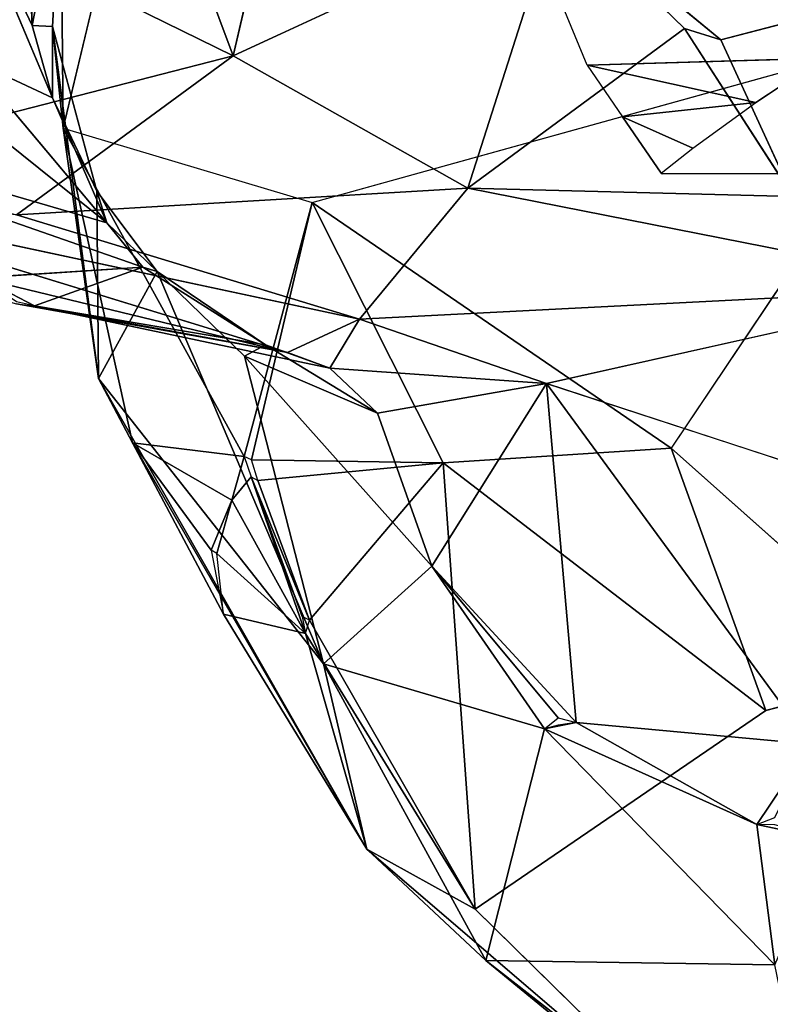
# Model space of a CAD drawing. Units: millimetres. Extents: x -0.3 to 8.1, y 0.2 to 15.5.
# Drawn here: x 5.8 to 5.9, y 4.8 to 4.8 of the extents above; entities that cross this region are included whole.
import ezdxf

# ---------------------------------------------------------------- set-up
doc = ezdxf.new("R2010")
doc.units = ezdxf.units.MM
doc.header["$PDSIZE"] = -1
doc.layers.add('DIASTASEIS', color=253, linetype='Continuous', lineweight=5)
doc.styles.get("Standard").update_dxf_attribs({"font": 'ARIALN.TTF'})
doc.dimstyles.get("Standard").update_dxf_attribs({"dimtxt": 0.18, "dimasz": 0.15, "dimexe": 0.1, "dimexo": 0, "dimgap": 0.09, "dimtad": 0, "dimtih": 1, "dimtoh": 1, "dimzin": 0, "dimdsep": 46, "dimtxsty": 'Standard', "dimblk": 'OBLIQUE', "dimcen": 0.09, "dimadec": 0, "dimazin": 0, "dimtfac": 1, "dimtofl": 0, "dimtmove": 0, "dimatfit": 3, "dimldrblk": 'OBLIQUE', "dimfxl": 1, "dimtolj": 1, "dimtzin": 0, "dimarcsym": 0})

# ---------------------------------------------------------------- blocks, each defined once
blk = doc.blocks.new('_Oblique')
at = {"color": 0, "linetype": 'ByBlock', "lineweight": -2}
blk.add_line((-0.5, -0.5), (0.5, 0.5), dxfattribs=at)
blk = doc.blocks.new('*D87')
at = {"layer": 'Defpoints', "color": 0}
for p in [(7.09304, 9.125879), (1.846411, 4.625513), (7.09304, 4.61)]:
    blk.add_point(p, dxfattribs=at)
at = {"layer": 'DIASTASEIS', "color": 0, "linetype": 'Continuous', "lineweight": -2}
for p, q in [((1.846411, 4.625513), (1.846411, 9.225879)), ((7.09304, 4.61), (7.09304, 9.225879)), ((1.846411, 9.125879), (4.187447, 9.125879)), ((7.09304, 9.125879), (4.752004, 9.125879))]:
    blk.add_line(p, q, dxfattribs=at)
at = {"layer": 'DIASTASEIS', "color": 0, "linetype": 'ByBlock', "lineweight": -2, "xscale": 0.15, "yscale": 0.15, "zscale": 0.15, "rotation": 180}
blk.add_blockref('_Oblique', (1.846411, 9.125879), dxfattribs=at)
at = {"layer": 'DIASTASEIS', "color": 0, "linetype": 'ByBlock', "lineweight": -2, "xscale": 0.15, "yscale": 0.15, "zscale": 0.15}
blk.add_blockref('_Oblique', (7.09304, 9.125879), dxfattribs=at)
at = {"layer": 'DIASTASEIS', "color": 0, "lineweight": 15, "insert": (4.469726, 9.125879), "char_height": 0.18, "attachment_point": 5}
blk.add_mtext('\\A1;5.25', dxfattribs=at)
blk = doc.blocks.new('*D88')
at = {"layer": 'Defpoints', "color": 0}
for p in [(4.469726, 8.36), (4.469726, 0.86), (7.852509, 0.86)]:
    blk.add_point(p, dxfattribs=at)
at = {"layer": 'DIASTASEIS', "color": 0, "linetype": 'Continuous', "lineweight": -2}
for p, q in [((4.469726, 8.36), (7.952509, 8.36)), ((7.852509, 8.36), (7.852509, 4.791903)), ((7.852509, 0.86), (7.852509, 4.428097)), ((4.469726, 0.86), (7.952509, 0.86))]:
    blk.add_line(p, q, dxfattribs=at)
at = {"layer": 'DIASTASEIS', "color": 0, "linetype": 'ByBlock', "lineweight": -2, "xscale": 0.15, "yscale": 0.15, "zscale": 0.15}
for p, rotation in [((7.852509, 8.36), 90), ((7.852509, 0.86), 270)]:
    blk.add_blockref('_Oblique', p, dxfattribs=dict(at, rotation=rotation))
at = {"layer": 'DIASTASEIS', "color": 0, "lineweight": 15, "insert": (7.852509, 4.61), "char_height": 0.18, "attachment_point": 5}
blk.add_mtext('\\A1;7.50', dxfattribs=at)
blk = doc.blocks.new('K111')
for p, q in [((4850.568835, 2281.100005, 0.368947), (4850.577222, 2281.077575, 0.346791)), ((4850.567347, 2281.073374, 0.251287), (4850.572868, 2281.096468, 0.258767)), ((4850.565012, 2281.091893, 0.276128), (4850.565556, 2281.079326, 0.279779)), ((4850.580513, 2281.091772, 0.354079), (4850.577222, 2281.077575, 0.346791)), ((4850.566738, 2281.075129, 0.281681), (4850.560225, 2281.090544, 0.279486)), ((4850.560225, 2281.090544, 0.279486), (4850.565556, 2281.079326, 0.279779)), ((4850.605527, 2281.078502, 0.344545), (4850.649557, 2281.090028, 0.377001)), ((4850.565556, 2281.079326, 0.279779), (4850.567221, 2281.087919, 0.271832)), ((4850.566738, 2281.079282, 0.274661), (4850.567221, 2281.087919, 0.271832)), ((4850.567221, 2281.087919, 0.271832), (4850.567347, 2281.073374, 0.251287)), ((4850.577222, 2281.077575, 0.346791), (4850.5594, 2281.086329, 0.364444)), ((4850.577222, 2281.077575, 0.346791), (4850.596092, 2281.086302, 0.347527)), ((4850.596092, 2281.086302, 0.347527), (4850.59085, 2281.069891, 0.336093)), ((4850.596092, 2281.086302, 0.347527), (4850.60343, 2281.079162, 0.344409)), ((4850.596092, 2281.086302, 0.347527), (4850.605527, 2281.078502, 0.344545)), ((4850.59777, 2281.077037, 0.298645), (4850.594331, 2281.085421, 0.305522)), ((4850.581802, 2281.06905, 0.206051), (4850.619155, 2281.079411, 0.184405)), ((4850.619155, 2281.079411, 0.184405), (4850.602649, 2281.054784, 0.172119)), ((4850.566738, 2281.079282, 0.274661), (4850.565556, 2281.079326, 0.279779)), ((4850.565556, 2281.079326, 0.279779), (4850.566738, 2281.075129, 0.281681)), ((4850.566738, 2281.075129, 0.281681), (4850.566738, 2281.079282, 0.274661)), ((4850.569309, 2281.069707, 0.282814), (4850.566738, 2281.079282, 0.274661)), ((4850.566738, 2281.079282, 0.274661), (4850.569396, 2281.058842, 0.255349)), ((4850.567347, 2281.073374, 0.251287), (4850.566738, 2281.079282, 0.274661)), ((4850.59085, 2281.069891, 0.336093), (4850.60343, 2281.079162, 0.344409)), ((4850.60343, 2281.079162, 0.344409), (4850.60972, 2281.069405, 0.335357)), ((4850.605527, 2281.078502, 0.344545), (4850.60343, 2281.079162, 0.344409)), ((4850.60972, 2281.069405, 0.335357), (4850.605527, 2281.078502, 0.344545)), ((4850.537385, 2281.077358, 0.304715), (4850.569883, 2281.06787, 0.289349)), ((4850.577222, 2281.077575, 0.346791), (4850.55311, 2281.071381, 0.343984)), ((4850.566738, 2281.075129, 0.281681), (4850.561882, 2281.077405, 0.285307)), ((4850.561882, 2281.077405, 0.285307), (4850.569883, 2281.06787, 0.289349)), ((4850.564642, 2281.068335, 0.337443), (4850.577222, 2281.077575, 0.346791)), ((4850.59085, 2281.069891, 0.336093), (4850.577222, 2281.077575, 0.346791)), ((4850.59777, 2281.077037, 0.298645), (4850.611442, 2281.077437, 0.302592)), ((4850.611442, 2281.077437, 0.302592), (4850.607558, 2281.074862, 0.297646)), ((4850.59777, 2281.077037, 0.298645), (4850.599823, 2281.074026, 0.294404)), ((4850.607558, 2281.074862, 0.297646), (4850.59777, 2281.077037, 0.298645)), ((4850.569309, 2281.069707, 0.282814), (4850.566738, 2281.075129, 0.281681)), ((4850.569883, 2281.06787, 0.289349), (4850.566738, 2281.075129, 0.281681)), ((4850.603901, 2281.072211, 0.292554), (4850.607558, 2281.074862, 0.297646)), ((4850.599823, 2281.074026, 0.294404), (4850.603901, 2281.072211, 0.292554)), ((4850.602071, 2281.070756, 0.289758), (4850.599823, 2281.074026, 0.294404)), ((4850.571379, 2281.055104, 0.232547), (4850.567347, 2281.073374, 0.251287)), ((4850.569396, 2281.058842, 0.255349), (4850.567347, 2281.073374, 0.251287)), ((4850.567347, 2281.073374, 0.251287), (4850.577855, 2281.054313, 0.209129)), ((4850.567347, 2281.073374, 0.251287), (4850.581802, 2281.06905, 0.206051)), ((4850.580367, 2281.060339, 0.309379), (4850.54053, 2281.069979, 0.330947)), ((4850.549965, 2281.069676, 0.339213), (4850.580367, 2281.060339, 0.309379)), ((4850.549965, 2281.069676, 0.339213), (4850.58456, 2281.062289, 0.323326)), ((4850.59085, 2281.069891, 0.336093), (4850.564642, 2281.068335, 0.337443)), ((4850.569396, 2281.058842, 0.255349), (4850.569309, 2281.069707, 0.282814)), ((4850.572806, 2281.065043, 0.28994), (4850.569309, 2281.069707, 0.282814)), ((4850.569309, 2281.069707, 0.282814), (4850.569883, 2281.06787, 0.289349)), ((4850.58456, 2281.062289, 0.323326), (4850.59085, 2281.069891, 0.336093)), ((4850.59085, 2281.069891, 0.336093), (4850.620203, 2281.0641, 0.327049)), ((4850.59085, 2281.069891, 0.336093), (4850.60972, 2281.069405, 0.335357)), ((4850.577855, 2281.054313, 0.209129), (4850.581802, 2281.06905, 0.206051)), ((4850.581802, 2281.06905, 0.206051), (4850.578293, 2281.054108, 0.208147)), ((4850.602649, 2281.054784, 0.172119), (4850.581802, 2281.06905, 0.206051)), ((4850.581802, 2281.06905, 0.206051), (4850.589404, 2281.053933, 0.187677)), ((4850.564642, 2281.068335, 0.337443), (4850.58456, 2281.062289, 0.323326)), ((4850.569883, 2281.06787, 0.289349), (4850.57198, 2281.065308, 0.29296)), ((4850.572806, 2281.065043, 0.28994), (4850.569883, 2281.06787, 0.289349)), ((4850.57198, 2281.065308, 0.29296), (4850.562545, 2281.064691, 0.305394)), ((4850.57198, 2281.065308, 0.29296), (4850.56569, 2281.063048, 0.309838)), ((4850.57198, 2281.065308, 0.29296), (4850.572806, 2281.065043, 0.28994)), ((4850.579102, 2281.060791, 0.299031), (4850.57198, 2281.065308, 0.29296)), ((4850.562545, 2281.064691, 0.305394), (4850.56569, 2281.063048, 0.309838)), ((4850.569396, 2281.058842, 0.255349), (4850.572806, 2281.065043, 0.28994)), ((4850.577882, 2281.060131, 0.290966), (4850.572806, 2281.065043, 0.28994)), ((4850.572806, 2281.065043, 0.28994), (4850.582463, 2281.042266, 0.262913)), ((4850.572806, 2281.065043, 0.28994), (4850.579102, 2281.060791, 0.299031)), ((4850.620203, 2281.0641, 0.327049), (4850.58456, 2281.062289, 0.323326)), ((4850.620203, 2281.0641, 0.327049), (4850.595412, 2281.058547, 0.312829)), ((4850.564642, 2281.063167, 0.310839), (4850.580367, 2281.060339, 0.309379)), ((4850.56569, 2281.063048, 0.309838), (4850.579102, 2281.060791, 0.299031)), ((4850.56569, 2281.063048, 0.309838), (4850.582835, 2281.059441, 0.302389)), ((4850.580367, 2281.060339, 0.309379), (4850.56569, 2281.063048, 0.309838)), ((4850.580367, 2281.060339, 0.309379), (4850.58456, 2281.062289, 0.323326)), ((4850.58456, 2281.062289, 0.323326), (4850.582835, 2281.059441, 0.302389)), ((4850.58456, 2281.062289, 0.323326), (4850.595412, 2281.058547, 0.312829)), ((4850.579102, 2281.060791, 0.299031), (4850.577882, 2281.060131, 0.290966)), ((4850.579102, 2281.060791, 0.299031), (4850.585608, 2281.056828, 0.297808)), ((4850.579102, 2281.060791, 0.299031), (4850.582835, 2281.059441, 0.302389)), ((4850.577882, 2281.060131, 0.290966), (4850.582463, 2281.042266, 0.262913)), ((4850.588753, 2281.047933, 0.284286), (4850.577882, 2281.060131, 0.290966)), ((4850.585608, 2281.056828, 0.297808), (4850.577882, 2281.060131, 0.290966)), ((4850.582835, 2281.059441, 0.302389), (4850.580367, 2281.060339, 0.309379)), ((4850.595412, 2281.058547, 0.312829), (4850.582835, 2281.059441, 0.302389)), ((4850.585608, 2281.056828, 0.297808), (4850.582835, 2281.059441, 0.302389)), ((4850.569396, 2281.058842, 0.255349), (4850.571379, 2281.055104, 0.232547)), ((4850.584978, 2281.031511, 0.212868), (4850.569396, 2281.058842, 0.255349)), ((4850.582463, 2281.042266, 0.262913), (4850.569396, 2281.058842, 0.255349)), ((4850.595412, 2281.058547, 0.312829), (4850.585608, 2281.056828, 0.297808)), ((4850.595412, 2281.058547, 0.312829), (4850.588753, 2281.047933, 0.284286)), ((4850.610768, 2281.037611, 0.273114), (4850.595412, 2281.058547, 0.312829)), ((4850.595412, 2281.058547, 0.312829), (4850.59714, 2281.038859, 0.272853)), ((4850.595412, 2281.058547, 0.312829), (4850.621252, 2281.050096, 0.294088)), ((4850.588753, 2281.047933, 0.284286), (4850.585608, 2281.056828, 0.297808)), ((4850.575943, 2281.048873, 0.217443), (4850.571379, 2281.055104, 0.232547)), ((4850.57714, 2281.051776, 0.21171), (4850.571379, 2281.055104, 0.232547)), ((4850.571379, 2281.055104, 0.232547), (4850.584978, 2281.031511, 0.212868)), ((4850.577855, 2281.054313, 0.209129), (4850.571379, 2281.055104, 0.232547)), ((4850.576655, 2281.045148, 0.219247), (4850.571379, 2281.055104, 0.232547)), ((4850.577855, 2281.054313, 0.209129), (4850.57714, 2281.051776, 0.21171)), ((4850.589404, 2281.053933, 0.187677), (4850.602649, 2281.054784, 0.172119)), ((4850.617058, 2281.041954, 0.154877), (4850.602649, 2281.054784, 0.172119)), ((4850.602649, 2281.054784, 0.172119), (4850.60814, 2281.039549, 0.162998)), ((4850.578293, 2281.054108, 0.208147), (4850.589404, 2281.053933, 0.187677)), ((4850.589404, 2281.053933, 0.187677), (4850.578651, 2281.05292, 0.20737)), ((4850.589404, 2281.053933, 0.187677), (4850.581656, 2281.044812, 0.202912)), ((4850.589404, 2281.053933, 0.187677), (4850.591269, 2281.028022, 0.196166)), ((4850.60814, 2281.039549, 0.162998), (4850.589404, 2281.053933, 0.187677)), ((4850.57827, 2281.053126, 0.208352), (4850.57714, 2281.051776, 0.21171)), ((4850.581415, 2281.044034, 0.204099), (4850.57827, 2281.053126, 0.208352)), ((4850.581232, 2281.045017, 0.203894), (4850.57827, 2281.053126, 0.208352)), ((4850.581656, 2281.044812, 0.202912), (4850.57827, 2281.053126, 0.208352)), ((4850.578651, 2281.05292, 0.20737), (4850.581656, 2281.044812, 0.202912)), ((4850.57714, 2281.051776, 0.21171), (4850.575943, 2281.048873, 0.217443)), ((4850.576265, 2281.048667, 0.216461), (4850.57714, 2281.051776, 0.21171)), ((4850.57714, 2281.051776, 0.21171), (4850.581415, 2281.044034, 0.204099)), ((4850.576265, 2281.048667, 0.216461), (4850.581415, 2281.044034, 0.204099)), ((4850.582463, 2281.042266, 0.262913), (4850.588753, 2281.047933, 0.284286)), ((4850.595304, 2281.038503, 0.270876), (4850.588753, 2281.047933, 0.284286)), ((4850.588753, 2281.047933, 0.284286), (4850.596092, 2281.039128, 0.272796)), ((4850.59714, 2281.038859, 0.272853), (4850.588753, 2281.047933, 0.284286)), ((4850.576655, 2281.045148, 0.219247), (4850.584978, 2281.031511, 0.212868)), ((4850.581415, 2281.044034, 0.204099), (4850.576655, 2281.045148, 0.219247)), ((4850.581656, 2281.044812, 0.202912), (4850.591269, 2281.028022, 0.196166)), ((4850.591269, 2281.028022, 0.196166), (4850.581415, 2281.044034, 0.204099)), ((4850.581415, 2281.044034, 0.204099), (4850.584978, 2281.031511, 0.212868)), ((4850.595304, 2281.038503, 0.270876), (4850.582463, 2281.042266, 0.262913)), ((4850.582463, 2281.042266, 0.262913), (4850.591898, 2281.025046, 0.228573)), ((4850.582463, 2281.042266, 0.262913), (4850.584978, 2281.031511, 0.212868)), ((4850.60814, 2281.039549, 0.162998), (4850.617058, 2281.041954, 0.154877)), ((4850.591269, 2281.028022, 0.196166), (4850.60814, 2281.039549, 0.162998)), ((4850.59714, 2281.038859, 0.272853), (4850.610768, 2281.037611, 0.273114)), ((4850.607623, 2281.032932, 0.263838), (4850.59714, 2281.038859, 0.272853)), ((4850.591898, 2281.025046, 0.228573), (4850.595304, 2281.038503, 0.270876)), ((4850.595304, 2281.038503, 0.270876), (4850.608672, 2281.024797, 0.247081)), ((4850.595304, 2281.038503, 0.270876), (4850.607623, 2281.032932, 0.263838)), ((4850.607623, 2281.032932, 0.263838), (4850.610768, 2281.037611, 0.273114)), ((4850.607623, 2281.032932, 0.263838), (4850.611817, 2281.032041, 0.261973)), ((4850.607623, 2281.032932, 0.263838), (4850.608672, 2281.024797, 0.247081)), ((4850.584978, 2281.031511, 0.212868), (4850.591269, 2281.028022, 0.196166)), ((4850.606575, 2281.012974, 0.190081), (4850.584978, 2281.031511, 0.212868)), ((4850.584978, 2281.031511, 0.212868), (4850.591898, 2281.025046, 0.228573)), ((4850.591269, 2281.028022, 0.196166), (4850.606575, 2281.012974, 0.190081)), ((4850.608672, 2281.024797, 0.247081), (4850.591898, 2281.025046, 0.228573)), ((4850.606575, 2281.012974, 0.190081), (4850.591898, 2281.025046, 0.228573)), ((4850.611817, 2281.009472, 0.203117), (4850.591898, 2281.025046, 0.228573))]:
    blk.add_line(p, q)
mesh = blk.add_polyface()
corners = [(4850.577222, 2281.077575, 0.346791), (4850.568835, 2281.100005, 0.368947), (4850.5594, 2281.086329, 0.364444)]
mesh.append_faces([[corners[k] for k in face] for face in [(0, 1, 2)]])
mesh = blk.add_polyface()
corners = [(4850.580513, 2281.091772, 0.354079), (4850.568835, 2281.100005, 0.368947), (4850.577222, 2281.077575, 0.346791)]
mesh.append_faces([[corners[k] for k in face] for face in [(0, 1, 2)]])
mesh = blk.add_polyface()
corners = [(4850.572868, 2281.096468, 0.258767), (4850.567347, 2281.073374, 0.251287), (4850.567221, 2281.087919, 0.271832)]
mesh.append_faces([[corners[k] for k in face] for face in [(0, 1, 2)]])
mesh = blk.add_polyface()
corners = [(4850.565556, 2281.079326, 0.279779), (4850.560225, 2281.090544, 0.279486), (4850.565012, 2281.091893, 0.276128)]
mesh.append_faces([[corners[k] for k in face] for face in [(0, 1, 2)]])
mesh = blk.add_polyface()
corners = [(4850.565012, 2281.091893, 0.276128), (4850.567221, 2281.087919, 0.271832), (4850.565556, 2281.079326, 0.279779)]
mesh.append_faces([[corners[k] for k in face] for face in [(0, 1, 2)]])
mesh = blk.add_polyface()
corners = [(4850.560225, 2281.090544, 0.279486), (4850.565556, 2281.079326, 0.279779), (4850.566738, 2281.075129, 0.281681)]
mesh.append_faces([[corners[k] for k in face] for face in [(0, 1, 2)]])
mesh = blk.add_polyface()
corners = [(4850.560225, 2281.090544, 0.279486), (4850.566738, 2281.075129, 0.281681), (4850.561882, 2281.077405, 0.285307)]
mesh.append_faces([[corners[k] for k in face] for face in [(0, 1, 2)]])
mesh = blk.add_polyface()
corners = [(4850.649557, 2281.090028, 0.377001), (4850.596092, 2281.086302, 0.347527), (4850.605527, 2281.078502, 0.344545)]
mesh.append_faces([[corners[k] for k in face] for face in [(0, 1, 2)]])
mesh = blk.add_polyface()
corners = [(4850.649557, 2281.090028, 0.377001), (4850.605527, 2281.078502, 0.344545), (4850.60972, 2281.069405, 0.335357)]
mesh.append_faces([[corners[k] for k in face] for face in [(0, 1, 2)]])
mesh = blk.add_polyface()
corners = [(4850.567221, 2281.087919, 0.271832), (4850.566738, 2281.079282, 0.274661), (4850.565556, 2281.079326, 0.279779)]
mesh.append_faces([[corners[k] for k in face] for face in [(0, 1, 2)]])
mesh = blk.add_polyface()
corners = [(4850.567221, 2281.087919, 0.271832), (4850.567347, 2281.073374, 0.251287), (4850.566738, 2281.079282, 0.274661)]
mesh.append_faces([[corners[k] for k in face] for face in [(0, 1, 2)]])
mesh = blk.add_polyface()
corners = [(4850.5594, 2281.086329, 0.364444), (4850.55311, 2281.071381, 0.343984), (4850.577222, 2281.077575, 0.346791)]
mesh.append_faces([[corners[k] for k in face] for face in [(0, 1, 2)]])
mesh = blk.add_polyface()
corners = [(4850.596092, 2281.086302, 0.347527), (4850.577222, 2281.077575, 0.346791), (4850.59085, 2281.069891, 0.336093)]
mesh.append_faces([[corners[k] for k in face] for face in [(0, 1, 2)]])
mesh = blk.add_polyface()
corners = [(4850.60343, 2281.079162, 0.344409), (4850.596092, 2281.086302, 0.347527), (4850.59085, 2281.069891, 0.336093)]
mesh.append_faces([[corners[k] for k in face] for face in [(0, 1, 2)]])
mesh = blk.add_polyface()
corners = [(4850.605527, 2281.078502, 0.344545), (4850.596092, 2281.086302, 0.347527), (4850.60343, 2281.079162, 0.344409)]
mesh.append_faces([[corners[k] for k in face] for face in [(0, 1, 2)]])
mesh = blk.add_polyface()
corners = [(4850.569883, 2281.06787, 0.289349), (4850.551013, 2281.083045, 0.287766), (4850.561882, 2281.077405, 0.285307), (4850.537385, 2281.077358, 0.304715)]
mesh.append_faces([[corners[k] for k in face] for face in [(0, 1, 2), (1, 0, 3)]], dxfattribs={"vtx0": -1})
mesh = blk.add_polyface()
corners = [(4850.581802, 2281.06905, 0.206051), (4850.619155, 2281.079411, 0.184405), (4850.602649, 2281.054784, 0.172119)]
mesh.append_faces([[corners[k] for k in face] for face in [(0, 1, 2)]])
mesh = blk.add_polyface()
corners = [(4850.565556, 2281.079326, 0.279779), (4850.566738, 2281.079282, 0.274661), (4850.566738, 2281.075129, 0.281681)]
mesh.append_faces([[corners[k] for k in face] for face in [(0, 1, 2)]])
mesh = blk.add_polyface()
corners = [(4850.566738, 2281.079282, 0.274661), (4850.569396, 2281.058842, 0.255349), (4850.569309, 2281.069707, 0.282814)]
mesh.append_faces([[corners[k] for k in face] for face in [(0, 1, 2)]])
mesh = blk.add_polyface()
corners = [(4850.566738, 2281.079282, 0.274661), (4850.569309, 2281.069707, 0.282814), (4850.566738, 2281.075129, 0.281681)]
mesh.append_faces([[corners[k] for k in face] for face in [(0, 1, 2)]])
mesh = blk.add_polyface()
corners = [(4850.566738, 2281.079282, 0.274661), (4850.567347, 2281.073374, 0.251287), (4850.569396, 2281.058842, 0.255349)]
mesh.append_faces([[corners[k] for k in face] for face in [(0, 1, 2)]])
mesh = blk.add_polyface()
corners = [(4850.60972, 2281.069405, 0.335357), (4850.60343, 2281.079162, 0.344409), (4850.59085, 2281.069891, 0.336093)]
mesh.append_faces([[corners[k] for k in face] for face in [(0, 1, 2)]])
mesh = blk.add_polyface()
corners = [(4850.605527, 2281.078502, 0.344545), (4850.60343, 2281.079162, 0.344409), (4850.60972, 2281.069405, 0.335357)]
mesh.append_faces([[corners[k] for k in face] for face in [(0, 1, 2)]])
mesh = blk.add_polyface()
corners = [(4850.57198, 2281.065308, 0.29296), (4850.537385, 2281.077358, 0.304715), (4850.569883, 2281.06787, 0.289349), (4850.562545, 2281.064691, 0.305394)]
mesh.append_faces([[corners[k] for k in face] for face in [(0, 1, 2), (1, 0, 3)]], dxfattribs={"vtx0": -1})
mesh = blk.add_polyface()
corners = [(4850.577222, 2281.077575, 0.346791), (4850.55311, 2281.071381, 0.343984), (4850.564642, 2281.068335, 0.337443)]
mesh.append_faces([[corners[k] for k in face] for face in [(0, 1, 2)]])
mesh = blk.add_polyface()
corners = [(4850.569883, 2281.06787, 0.289349), (4850.561882, 2281.077405, 0.285307), (4850.566738, 2281.075129, 0.281681)]
mesh.append_faces([[corners[k] for k in face] for face in [(0, 1, 2)]])
mesh = blk.add_polyface()
corners = [(4850.577222, 2281.077575, 0.346791), (4850.564642, 2281.068335, 0.337443), (4850.59085, 2281.069891, 0.336093)]
mesh.append_faces([[corners[k] for k in face] for face in [(0, 1, 2)]])
mesh = blk.add_polyface()
corners = [(4850.611442, 2281.077437, 0.302592), (4850.59777, 2281.077037, 0.298645), (4850.607558, 2281.074862, 0.297646)]
mesh.append_faces([[corners[k] for k in face] for face in [(0, 1, 2)]])
mesh = blk.add_polyface()
corners = [(4850.607558, 2281.074862, 0.297646), (4850.599823, 2281.074026, 0.294404), (4850.603901, 2281.072211, 0.292554), (4850.59777, 2281.077037, 0.298645)]
mesh.append_faces([[corners[k] for k in face] for face in [(0, 1, 2), (1, 0, 3)]], dxfattribs={"vtx0": -1})
mesh = blk.add_polyface()
corners = [(4850.566738, 2281.075129, 0.281681), (4850.569309, 2281.069707, 0.282814), (4850.569883, 2281.06787, 0.289349)]
mesh.append_faces([[corners[k] for k in face] for face in [(0, 1, 2)]])
mesh = blk.add_polyface()
corners = [(4850.599823, 2281.074026, 0.294404), (4850.602071, 2281.070756, 0.289758), (4850.603901, 2281.072211, 0.292554)]
mesh.append_faces([[corners[k] for k in face] for face in [(0, 1, 2)]])
mesh = blk.add_polyface()
corners = [(4850.567347, 2281.073374, 0.251287), (4850.571379, 2281.055104, 0.232547), (4850.569396, 2281.058842, 0.255349)]
mesh.append_faces([[corners[k] for k in face] for face in [(0, 1, 2)]])
mesh = blk.add_polyface()
corners = [(4850.567347, 2281.073374, 0.251287), (4850.577855, 2281.054313, 0.209129), (4850.571379, 2281.055104, 0.232547)]
mesh.append_faces([[corners[k] for k in face] for face in [(0, 1, 2)]])
mesh = blk.add_polyface()
corners = [(4850.567347, 2281.073374, 0.251287), (4850.581802, 2281.06905, 0.206051), (4850.577855, 2281.054313, 0.209129)]
mesh.append_faces([[corners[k] for k in face] for face in [(0, 1, 2)]])
mesh = blk.add_polyface()
corners = [(4850.602071, 2281.070756, 0.289758), (4850.65065, 2281.070715, 0.184552), (4850.602126, 2281.070696, 0.289643)]
mesh.append_faces([[corners[k] for k in face] for face in [(0, 1, 2)]])
mesh = blk.add_polyface()
corners = [(4850.54053, 2281.069979, 0.330947), (4850.564642, 2281.063167, 0.310839), (4850.580367, 2281.060339, 0.309379)]
mesh.append_faces([[corners[k] for k in face] for face in [(0, 1, 2)]])
mesh = blk.add_polyface()
corners = [(4850.549965, 2281.069676, 0.339213), (4850.54053, 2281.069979, 0.330947), (4850.580367, 2281.060339, 0.309379)]
mesh.append_faces([[corners[k] for k in face] for face in [(0, 1, 2)]])
mesh = blk.add_polyface()
corners = [(4850.549965, 2281.069676, 0.339213), (4850.58456, 2281.062289, 0.323326), (4850.564642, 2281.068335, 0.337443)]
mesh.append_faces([[corners[k] for k in face] for face in [(0, 1, 2)]])
mesh = blk.add_polyface()
corners = [(4850.549965, 2281.069676, 0.339213), (4850.580367, 2281.060339, 0.309379), (4850.58456, 2281.062289, 0.323326)]
mesh.append_faces([[corners[k] for k in face] for face in [(0, 1, 2)]])
mesh = blk.add_polyface()
corners = [(4850.564642, 2281.068335, 0.337443), (4850.58456, 2281.062289, 0.323326), (4850.59085, 2281.069891, 0.336093)]
mesh.append_faces([[corners[k] for k in face] for face in [(0, 1, 2)]])
mesh = blk.add_polyface()
corners = [(4850.569309, 2281.069707, 0.282814), (4850.569396, 2281.058842, 0.255349), (4850.572806, 2281.065043, 0.28994)]
mesh.append_faces([[corners[k] for k in face] for face in [(0, 1, 2)]])
mesh = blk.add_polyface()
corners = [(4850.572806, 2281.065043, 0.28994), (4850.569883, 2281.06787, 0.289349), (4850.569309, 2281.069707, 0.282814)]
mesh.append_faces([[corners[k] for k in face] for face in [(0, 1, 2)]])
mesh = blk.add_polyface()
corners = [(4850.59085, 2281.069891, 0.336093), (4850.58456, 2281.062289, 0.323326), (4850.620203, 2281.0641, 0.327049)]
mesh.append_faces([[corners[k] for k in face] for face in [(0, 1, 2)]])
mesh = blk.add_polyface()
corners = [(4850.59085, 2281.069891, 0.336093), (4850.620203, 2281.0641, 0.327049), (4850.60972, 2281.069405, 0.335357)]
mesh.append_faces([[corners[k] for k in face] for face in [(0, 1, 2)]])
mesh = blk.add_polyface()
corners = [(4850.581802, 2281.06905, 0.206051), (4850.578293, 2281.054108, 0.208147), (4850.577855, 2281.054313, 0.209129)]
mesh.append_faces([[corners[k] for k in face] for face in [(0, 1, 2)]])
mesh = blk.add_polyface()
corners = [(4850.581802, 2281.06905, 0.206051), (4850.589404, 2281.053933, 0.187677), (4850.578293, 2281.054108, 0.208147)]
mesh.append_faces([[corners[k] for k in face] for face in [(0, 1, 2)]])
mesh = blk.add_polyface()
corners = [(4850.581802, 2281.06905, 0.206051), (4850.602649, 2281.054784, 0.172119), (4850.589404, 2281.053933, 0.187677)]
mesh.append_faces([[corners[k] for k in face] for face in [(0, 1, 2)]])
mesh = blk.add_polyface()
corners = [(4850.57198, 2281.065308, 0.29296), (4850.569883, 2281.06787, 0.289349), (4850.572806, 2281.065043, 0.28994)]
mesh.append_faces([[corners[k] for k in face] for face in [(0, 1, 2)]])
mesh = blk.add_polyface()
corners = [(4850.56569, 2281.063048, 0.309838), (4850.562545, 2281.064691, 0.305394), (4850.57198, 2281.065308, 0.29296)]
mesh.append_faces([[corners[k] for k in face] for face in [(0, 1, 2)]])
mesh = blk.add_polyface()
corners = [(4850.56569, 2281.063048, 0.309838), (4850.57198, 2281.065308, 0.29296), (4850.579102, 2281.060791, 0.299031)]
mesh.append_faces([[corners[k] for k in face] for face in [(0, 1, 2)]])
mesh = blk.add_polyface()
corners = [(4850.579102, 2281.060791, 0.299031), (4850.57198, 2281.065308, 0.29296), (4850.572806, 2281.065043, 0.28994)]
mesh.append_faces([[corners[k] for k in face] for face in [(0, 1, 2)]])
mesh = blk.add_polyface()
corners = [(4850.56569, 2281.063048, 0.309838), (4850.564642, 2281.063279, 0.30979), (4850.562545, 2281.064691, 0.305394)]
mesh.append_faces([[corners[k] for k in face] for face in [(0, 1, 2)]])
mesh = blk.add_polyface()
corners = [(4850.572806, 2281.065043, 0.28994), (4850.569396, 2281.058842, 0.255349), (4850.582463, 2281.042266, 0.262913)]
mesh.append_faces([[corners[k] for k in face] for face in [(0, 1, 2)]])
mesh = blk.add_polyface()
corners = [(4850.572806, 2281.065043, 0.28994), (4850.582463, 2281.042266, 0.262913), (4850.577882, 2281.060131, 0.290966)]
mesh.append_faces([[corners[k] for k in face] for face in [(0, 1, 2)]])
mesh = blk.add_polyface()
corners = [(4850.572806, 2281.065043, 0.28994), (4850.577882, 2281.060131, 0.290966), (4850.579102, 2281.060791, 0.299031)]
mesh.append_faces([[corners[k] for k in face] for face in [(0, 1, 2)]])
mesh = blk.add_polyface()
corners = [(4850.620203, 2281.0641, 0.327049), (4850.58456, 2281.062289, 0.323326), (4850.595412, 2281.058547, 0.312829)]
mesh.append_faces([[corners[k] for k in face] for face in [(0, 1, 2)]])
mesh = blk.add_polyface()
corners = [(4850.564642, 2281.063167, 0.310839), (4850.56569, 2281.063048, 0.309838), (4850.580367, 2281.060339, 0.309379)]
mesh.append_faces([[corners[k] for k in face] for face in [(0, 1, 2)]])
mesh = blk.add_polyface()
corners = [(4850.56569, 2281.063048, 0.309838), (4850.582835, 2281.059441, 0.302389), (4850.580367, 2281.060339, 0.309379)]
mesh.append_faces([[corners[k] for k in face] for face in [(0, 1, 2)]])
mesh = blk.add_polyface()
corners = [(4850.56569, 2281.063048, 0.309838), (4850.579102, 2281.060791, 0.299031), (4850.582835, 2281.059441, 0.302389)]
mesh.append_faces([[corners[k] for k in face] for face in [(0, 1, 2)]])
mesh = blk.add_polyface()
corners = [(4850.58456, 2281.062289, 0.323326), (4850.580367, 2281.060339, 0.309379), (4850.582835, 2281.059441, 0.302389)]
mesh.append_faces([[corners[k] for k in face] for face in [(0, 1, 2)]])
mesh = blk.add_polyface()
corners = [(4850.58456, 2281.062289, 0.323326), (4850.582835, 2281.059441, 0.302389), (4850.595412, 2281.058547, 0.312829)]
mesh.append_faces([[corners[k] for k in face] for face in [(0, 1, 2)]])
mesh = blk.add_polyface()
corners = [(4850.579102, 2281.060791, 0.299031), (4850.577882, 2281.060131, 0.290966), (4850.585608, 2281.056828, 0.297808)]
mesh.append_faces([[corners[k] for k in face] for face in [(0, 1, 2)]])
mesh = blk.add_polyface()
corners = [(4850.582835, 2281.059441, 0.302389), (4850.579102, 2281.060791, 0.299031), (4850.585608, 2281.056828, 0.297808)]
mesh.append_faces([[corners[k] for k in face] for face in [(0, 1, 2)]])
mesh = blk.add_polyface()
corners = [(4850.577882, 2281.060131, 0.290966), (4850.582463, 2281.042266, 0.262913), (4850.588753, 2281.047933, 0.284286)]
mesh.append_faces([[corners[k] for k in face] for face in [(0, 1, 2)]])
mesh = blk.add_polyface()
corners = [(4850.585608, 2281.056828, 0.297808), (4850.577882, 2281.060131, 0.290966), (4850.588753, 2281.047933, 0.284286)]
mesh.append_faces([[corners[k] for k in face] for face in [(0, 1, 2)]])
mesh = blk.add_polyface()
corners = [(4850.595412, 2281.058547, 0.312829), (4850.582835, 2281.059441, 0.302389), (4850.585608, 2281.056828, 0.297808)]
mesh.append_faces([[corners[k] for k in face] for face in [(0, 1, 2)]])
mesh = blk.add_polyface()
corners = [(4850.569396, 2281.058842, 0.255349), (4850.571379, 2281.055104, 0.232547), (4850.584978, 2281.031511, 0.212868)]
mesh.append_faces([[corners[k] for k in face] for face in [(0, 1, 2)]])
mesh = blk.add_polyface()
corners = [(4850.569396, 2281.058842, 0.255349), (4850.584978, 2281.031511, 0.212868), (4850.582463, 2281.042266, 0.262913)]
mesh.append_faces([[corners[k] for k in face] for face in [(0, 1, 2)]])
mesh = blk.add_polyface()
corners = [(4850.595412, 2281.058547, 0.312829), (4850.585608, 2281.056828, 0.297808), (4850.588753, 2281.047933, 0.284286)]
mesh.append_faces([[corners[k] for k in face] for face in [(0, 1, 2)]])
mesh = blk.add_polyface()
corners = [(4850.595412, 2281.058547, 0.312829), (4850.588753, 2281.047933, 0.284286), (4850.59714, 2281.038859, 0.272853)]
mesh.append_faces([[corners[k] for k in face] for face in [(0, 1, 2)]])
mesh = blk.add_polyface()
corners = [(4850.595412, 2281.058547, 0.312829), (4850.59714, 2281.038859, 0.272853), (4850.610768, 2281.037611, 0.273114)]
mesh.append_faces([[corners[k] for k in face] for face in [(0, 1, 2)]])
mesh = blk.add_polyface()
corners = [(4850.595412, 2281.058547, 0.312829), (4850.610768, 2281.037611, 0.273114), (4850.621252, 2281.050096, 0.294088)]
mesh.append_faces([[corners[k] for k in face] for face in [(0, 1, 2)]])
mesh = blk.add_polyface()
corners = [(4850.571379, 2281.055104, 0.232547), (4850.57714, 2281.051776, 0.21171), (4850.575943, 2281.048873, 0.217443)]
mesh.append_faces([[corners[k] for k in face] for face in [(0, 1, 2)]])
mesh = blk.add_polyface()
corners = [(4850.571379, 2281.055104, 0.232547), (4850.577855, 2281.054313, 0.209129), (4850.57714, 2281.051776, 0.21171)]
mesh.append_faces([[corners[k] for k in face] for face in [(0, 1, 2)]])
mesh = blk.add_polyface()
corners = [(4850.571379, 2281.055104, 0.232547), (4850.576655, 2281.045148, 0.219247), (4850.584978, 2281.031511, 0.212868)]
mesh.append_faces([[corners[k] for k in face] for face in [(0, 1, 2)]])
mesh = blk.add_polyface()
corners = [(4850.571379, 2281.055104, 0.232547), (4850.575943, 2281.048873, 0.217443), (4850.576655, 2281.045148, 0.219247)]
mesh.append_faces([[corners[k] for k in face] for face in [(0, 1, 2)]])
mesh = blk.add_polyface()
corners = [(4850.577855, 2281.054313, 0.209129), (4850.57827, 2281.053126, 0.208352), (4850.57714, 2281.051776, 0.21171)]
mesh.append_faces([[corners[k] for k in face] for face in [(0, 1, 2)]])
mesh = blk.add_polyface()
corners = [(4850.602649, 2281.054784, 0.172119), (4850.60814, 2281.039549, 0.162998), (4850.589404, 2281.053933, 0.187677)]
mesh.append_faces([[corners[k] for k in face] for face in [(0, 1, 2)]])
mesh = blk.add_polyface()
corners = [(4850.617058, 2281.041954, 0.154877), (4850.60814, 2281.039549, 0.162998), (4850.602649, 2281.054784, 0.172119)]
mesh.append_faces([[corners[k] for k in face] for face in [(0, 1, 2)]])
mesh = blk.add_polyface()
corners = [(4850.578293, 2281.054108, 0.208147), (4850.589404, 2281.053933, 0.187677), (4850.578651, 2281.05292, 0.20737)]
mesh.append_faces([[corners[k] for k in face] for face in [(0, 1, 2)]])
mesh = blk.add_polyface()
corners = [(4850.589404, 2281.053933, 0.187677), (4850.581656, 2281.044812, 0.202912), (4850.578651, 2281.05292, 0.20737)]
mesh.append_faces([[corners[k] for k in face] for face in [(0, 1, 2)]])
mesh = blk.add_polyface()
corners = [(4850.589404, 2281.053933, 0.187677), (4850.591269, 2281.028022, 0.196166), (4850.581656, 2281.044812, 0.202912)]
mesh.append_faces([[corners[k] for k in face] for face in [(0, 1, 2)]])
mesh = blk.add_polyface()
corners = [(4850.589404, 2281.053933, 0.187677), (4850.60814, 2281.039549, 0.162998), (4850.591269, 2281.028022, 0.196166)]
mesh.append_faces([[corners[k] for k in face] for face in [(0, 1, 2)]])
mesh = blk.add_polyface()
corners = [(4850.57827, 2281.053126, 0.208352), (4850.581415, 2281.044034, 0.204099), (4850.57714, 2281.051776, 0.21171)]
mesh.append_faces([[corners[k] for k in face] for face in [(0, 1, 2)]])
mesh = blk.add_polyface()
corners = [(4850.57827, 2281.053126, 0.208352), (4850.581232, 2281.045017, 0.203894), (4850.581415, 2281.044034, 0.204099)]
mesh.append_faces([[corners[k] for k in face] for face in [(0, 1, 2)]])
mesh = blk.add_polyface()
corners = [(4850.57827, 2281.053126, 0.208352), (4850.581656, 2281.044812, 0.202912), (4850.581232, 2281.045017, 0.203894)]
mesh.append_faces([[corners[k] for k in face] for face in [(0, 1, 2)]])
mesh = blk.add_polyface()
corners = [(4850.57827, 2281.053126, 0.208352), (4850.578651, 2281.05292, 0.20737), (4850.581656, 2281.044812, 0.202912)]
mesh.append_faces([[corners[k] for k in face] for face in [(0, 1, 2)]])
mesh = blk.add_polyface()
corners = [(4850.57714, 2281.051776, 0.21171), (4850.576265, 2281.048667, 0.216461), (4850.575943, 2281.048873, 0.217443)]
mesh.append_faces([[corners[k] for k in face] for face in [(0, 1, 2)]])
mesh = blk.add_polyface()
corners = [(4850.57714, 2281.051776, 0.21171), (4850.581415, 2281.044034, 0.204099), (4850.576265, 2281.048667, 0.216461)]
mesh.append_faces([[corners[k] for k in face] for face in [(0, 1, 2)]])
mesh = blk.add_polyface()
corners = [(4850.576265, 2281.048667, 0.216461), (4850.581415, 2281.044034, 0.204099), (4850.576655, 2281.045148, 0.219247)]
mesh.append_faces([[corners[k] for k in face] for face in [(0, 1, 2)]])
mesh = blk.add_polyface()
corners = [(4850.588753, 2281.047933, 0.284286), (4850.582463, 2281.042266, 0.262913), (4850.595304, 2281.038503, 0.270876)]
mesh.append_faces([[corners[k] for k in face] for face in [(0, 1, 2)]])
mesh = blk.add_polyface()
corners = [(4850.588753, 2281.047933, 0.284286), (4850.595304, 2281.038503, 0.270876), (4850.596092, 2281.039128, 0.272796)]
mesh.append_faces([[corners[k] for k in face] for face in [(0, 1, 2)]])
mesh = blk.add_polyface()
corners = [(4850.588753, 2281.047933, 0.284286), (4850.596092, 2281.039128, 0.272796), (4850.59714, 2281.038859, 0.272853)]
mesh.append_faces([[corners[k] for k in face] for face in [(0, 1, 2)]])
mesh = blk.add_polyface()
corners = [(4850.576655, 2281.045148, 0.219247), (4850.581415, 2281.044034, 0.204099), (4850.584978, 2281.031511, 0.212868)]
mesh.append_faces([[corners[k] for k in face] for face in [(0, 1, 2)]])
mesh = blk.add_polyface()
corners = [(4850.581656, 2281.044812, 0.202912), (4850.591269, 2281.028022, 0.196166), (4850.581415, 2281.044034, 0.204099)]
mesh.append_faces([[corners[k] for k in face] for face in [(0, 1, 2)]])
mesh = blk.add_polyface()
corners = [(4850.581415, 2281.044034, 0.204099), (4850.591269, 2281.028022, 0.196166), (4850.584978, 2281.031511, 0.212868)]
mesh.append_faces([[corners[k] for k in face] for face in [(0, 1, 2)]])
mesh = blk.add_polyface()
corners = [(4850.582463, 2281.042266, 0.262913), (4850.584978, 2281.031511, 0.212868), (4850.591898, 2281.025046, 0.228573)]
mesh.append_faces([[corners[k] for k in face] for face in [(0, 1, 2)]])
mesh = blk.add_polyface()
corners = [(4850.595304, 2281.038503, 0.270876), (4850.582463, 2281.042266, 0.262913), (4850.591898, 2281.025046, 0.228573)]
mesh.append_faces([[corners[k] for k in face] for face in [(0, 1, 2)]])
mesh = blk.add_polyface()
corners = [(4850.59714, 2281.038859, 0.272853), (4850.595304, 2281.038503, 0.270876), (4850.607623, 2281.032932, 0.263838)]
mesh.append_faces([[corners[k] for k in face] for face in [(0, 1, 2)]])
mesh = blk.add_polyface()
corners = [(4850.59714, 2281.038859, 0.272853), (4850.596092, 2281.038709, 0.271859), (4850.595304, 2281.038503, 0.270876)]
mesh.append_faces([[corners[k] for k in face] for face in [(0, 1, 2)]])
mesh = blk.add_polyface()
corners = [(4850.610768, 2281.037611, 0.273114), (4850.59714, 2281.038859, 0.272853), (4850.607623, 2281.032932, 0.263838)]
mesh.append_faces([[corners[k] for k in face] for face in [(0, 1, 2)]])
mesh = blk.add_polyface()
corners = [(4850.595304, 2281.038503, 0.270876), (4850.591898, 2281.025046, 0.228573), (4850.608672, 2281.024797, 0.247081)]
mesh.append_faces([[corners[k] for k in face] for face in [(0, 1, 2)]])
mesh = blk.add_polyface()
corners = [(4850.595304, 2281.038503, 0.270876), (4850.608672, 2281.024797, 0.247081), (4850.607623, 2281.032932, 0.263838)]
mesh.append_faces([[corners[k] for k in face] for face in [(0, 1, 2)]])
mesh = blk.add_polyface()
corners = [(4850.610768, 2281.037611, 0.273114), (4850.607623, 2281.032932, 0.263838), (4850.608672, 2281.033352, 0.264775)]
mesh.append_faces([[corners[k] for k in face] for face in [(0, 1, 2)]])
mesh = blk.add_polyface()
corners = [(4850.608672, 2281.032913, 0.263842), (4850.607623, 2281.032932, 0.263838), (4850.611817, 2281.032041, 0.261973)]
mesh.append_faces([[corners[k] for k in face] for face in [(0, 1, 2)]])
mesh = blk.add_polyface()
corners = [(4850.607623, 2281.032932, 0.263838), (4850.608672, 2281.024797, 0.247081), (4850.611817, 2281.032041, 0.261973)]
mesh.append_faces([[corners[k] for k in face] for face in [(0, 1, 2)]])
mesh = blk.add_polyface()
corners = [(4850.584978, 2281.031511, 0.212868), (4850.591269, 2281.028022, 0.196166), (4850.606575, 2281.012974, 0.190081)]
mesh.append_faces([[corners[k] for k in face] for face in [(0, 1, 2)]])
mesh = blk.add_polyface()
corners = [(4850.591898, 2281.025046, 0.228573), (4850.584978, 2281.031511, 0.212868), (4850.606575, 2281.012974, 0.190081)]
mesh.append_faces([[corners[k] for k in face] for face in [(0, 1, 2)]])
mesh = blk.add_polyface()
corners = [(4850.591898, 2281.025046, 0.228573), (4850.606575, 2281.012974, 0.190081), (4850.611817, 2281.009472, 0.203117)]
mesh.append_faces([[corners[k] for k in face] for face in [(0, 1, 2)]])
mesh = blk.add_polyface()
corners = [(4850.608672, 2281.024797, 0.247081), (4850.591898, 2281.025046, 0.228573), (4850.611817, 2281.009472, 0.203117)]
mesh.append_faces([[corners[k] for k in face] for face in [(0, 1, 2)]])
blk = doc.blocks.new('KATOPSI K111')
at = {"color": 6}
blk.add_blockref('K111', (0, 0), dxfattribs=at)

msp = doc.modelspace()

# ---------------------------------------------------------------- block references
msp.add_blockref('KATOPSI K111', (-4844.75098, -2276.25929))

# ---------------------------------------------------------------- dimensions: what is measured, and where the dimension line sits
at = {"layer": 'DIASTASEIS', "linetype": 'Continuous', "lineweight": 15}
dim = msp.add_linear_dim(base=(7.09304, 9.125879), p1=(1.846411, 4.625513), p2=(7.09304, 4.61), dimstyle='Standard', dxfattribs=at)
dim.commit()
dim.dimension.update_dxf_attribs({"geometry": '*D87', "text_midpoint": (4.469726, 9.125879)})
dim = msp.add_linear_dim(base=(7.852509, 0.86), p1=(4.469726, 8.36), p2=(4.469726, 0.86), angle=90, dimstyle='Standard', dxfattribs=at)
dim.commit()
dim.dimension.update_dxf_attribs({"geometry": '*D88', "text_midpoint": (7.852509, 4.61)})

doc.saveas('drawing.dxf')
